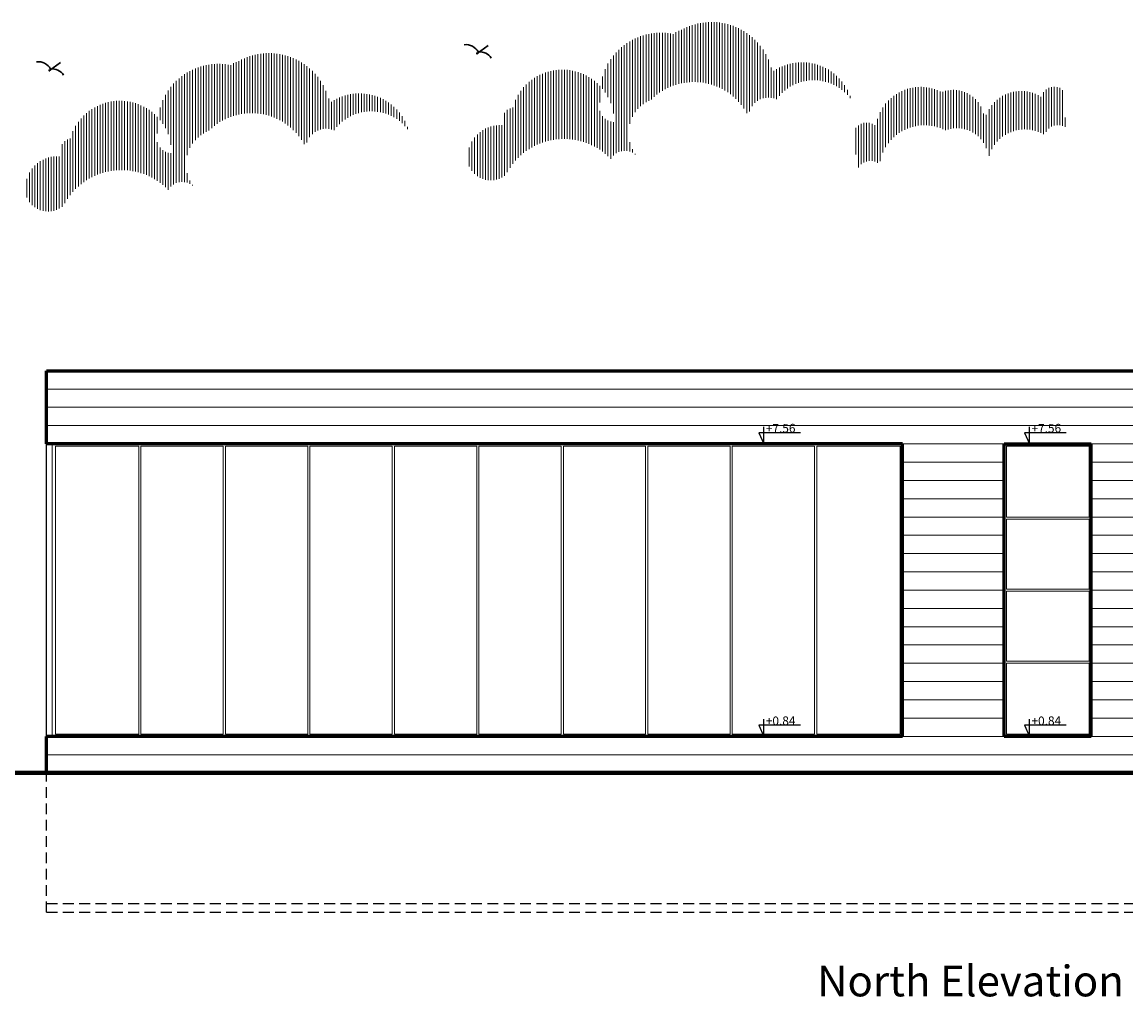
# Model space of a CAD drawing. Units: inches. Extents: x -455 to 1252, y -474 to 2956.
# Drawn here: x 129 to 154, y 511 to 533 of the extents above; entities that cross this region are included whole.
import ezdxf

# ---------------------------------------------------------------- set-up
doc = ezdxf.new("R2010")
doc.units = ezdxf.units.IN
doc.header["$MEASUREMENT"] = 0
doc.linetypes.add('HIDDEN', pattern=[0.375, 0.25, -0.125])
for name, color, linetype, lineweight in [('cloud', 140, 'Continuous', 25), ('stone 1', 8, 'Continuous', 5), ('Windows', 142, 'Continuous', 9)]:
    doc.layers.add(name, color=color, linetype=linetype, lineweight=lineweight)
doc.layers.add('level', color=1, linetype='Continuous')
doc.styles.add('Arial Greek', font='arial.ttf')
doc.styles.get("Standard").update_dxf_attribs({"font": 'arial.ttf'})

# ---------------------------------------------------------------- blocks, each defined once
blk = doc.blocks.new('Stone B E3')
at = {"layer": 'stone 1'}
for p, q in [((507.101, 552.093), (545.988, 552.093)), ((507.101, 551.673), (545.988, 551.673)), ((507.101, 551.253), (545.988, 551.253)), ((526.759, 550.833), (529.098, 550.833)), ((531.098, 550.833), (535.338, 550.833)), ((526.759, 550.413), (529.098, 550.413)), ((531.098, 550.413), (535.338, 550.413)), ((526.759, 549.993), (529.098, 549.993)), ((531.098, 549.993), (535.338, 549.993)), ((526.759, 549.573), (529.098, 549.573)), ((531.098, 549.573), (535.338, 549.573)), ((526.759, 549.153), (529.098, 549.153)), ((531.098, 549.153), (535.338, 549.153)), ((526.759, 548.733), (529.098, 548.733)), ((531.098, 548.733), (535.338, 548.733)), ((526.759, 548.313), (529.098, 548.313)), ((531.098, 548.313), (535.338, 548.313)), ((526.759, 547.893), (529.098, 547.893)), ((531.098, 547.893), (535.338, 547.893)), ((526.759, 547.473), (529.098, 547.473)), ((531.098, 547.473), (535.338, 547.473)), ((526.759, 547.053), (529.098, 547.053)), ((531.098, 547.053), (535.338, 547.053)), ((526.759, 546.633), (529.098, 546.633)), ((531.098, 546.633), (535.338, 546.633)), ((526.759, 546.213), (529.098, 546.213)), ((531.098, 546.213), (535.338, 546.213)), ((526.759, 545.793), (529.098, 545.793)), ((531.098, 545.793), (535.338, 545.793)), ((526.759, 545.373), (529.098, 545.373)), ((531.098, 545.373), (535.338, 545.373)), ((526.759, 544.953), (529.098, 544.953)), ((531.098, 544.953), (535.338, 544.953)), ((526.759, 544.533), (529.098, 544.533)), ((531.098, 544.533), (535.338, 544.533)), ((526.759, 544.113), (529.098, 544.113)), ((531.098, 544.113), (535.338, 544.113)), ((507.101, 543.693), (545.988, 543.693))]:
    blk.add_line(p, q, dxfattribs=at)
blk = doc.blocks.new('A$C058404B3')
at = {"layer": 'level'}
for p, q in [((0, 0.155), (0.07, 0)), ((0.582, 0.155), (0, 0.155)), ((0.07, 0), (0.07, 0.238))]:
    blk.add_line(p, q, dxfattribs=at)
blk = doc.blocks.new('A$C1157237A')
at = {"layer": 'cloud', "color": 0, "lineweight": 30}
blk.add_line((21.2, 7.8), (39.4, 21), dxfattribs=at)
blk.add_lwpolyline([(44.3, 0, 0.520567), (44.3, 0, 0.304965), (23.3, 10, 0.302108), (0, 22, 0.520567)], format="xyb", dxfattribs=at)
blk.add_circle((21.2, 7.8), 0.809, dxfattribs=at)

msp = doc.modelspace()

# ---------------------------------------------------------------- hatches: boundary and pattern name
at = {"layer": 'cloud', "lineweight": 9}
h = msp.add_hatch(dxfattribs=at)
h.set_pattern_fill('LINE,_O', color=256, scale=0.5, angle=90)
h.set_pattern_definition([(90, (95.846955, 504.13827), (-0.0625, 4e-18), [])])
edge = h.paths.add_edge_path()
edge.add_arc((141.3989288, 529.2902292), 1.4915439, 43.96334308, 153.45832411, ccw=False)
edge.add_arc((142.7970579, 530.1312893), 0.3782914, 39.08259804, 149.08259804, ccw=False)
edge.add_arc((143.7035303, 530.9160602), 0.8209636, 111.71410897, 221.71410897, ccw=False)
edge.add_arc((144.3845316, 530.7043039), 1.385385, 25.30040039, 135.30040039, ccw=False)
edge.add_arc((146.0998698, 531.268188), 0.4636971, 66.51587142, 176.51587142, ccw=False)
edge.add_arc((147.1373504, 531.0833472), 1.0485015, 34.4152347, 144.4152347, ccw=False)
edge.add_arc((146.8674846, 531.3617231), 1.1775398, 15.47672347, 125.47672347)
edge.add_arc((144.7902259, 532.0434375), 1.4211473, 11.24854817, 121.24854817)
edge.add_arc((144.0314851, 533.185114), 0.0763912, 73.63912054, 183.63912054)
edge.add_arc((143.6285073, 531.8159848), 1.4028616, 76.53153726, 186.53153726)
edge.add_arc((142.5621561, 531.5217202), 0.3540269, 157.63854009, 267.63854009)
edge.add_arc((141.3630198, 531.1851336), 1.1846731, 359.1710263, 524.58065809)
edge.add_arc((140.2668693, 531.2265327), 0.2774041, 99.52016694, 209.52016694)
edge.add_arc((139.9295368, 530.3530189), 0.7430483, 82.58142004, 192.58142004)
edge.add_arc((139.7165333, 530.3751195), 0.5442345, 199.75565193, 309.75565193)
h = msp.add_hatch(dxfattribs=at)
h.set_pattern_fill('LINE,_O', color=256, scale=0.5, angle=90)
h.set_pattern_definition([(90, (85.681967, 503.42299), (-0.0625, 4e-18), [])])
edge = h.paths.add_edge_path()
edge.add_arc((131.23394, 528.5749483), 1.4915439, 43.96334308, 153.45832411, ccw=False)
edge.add_arc((132.6320691, 529.4160083), 0.3782914, 39.08259804, 149.08259804, ccw=False)
edge.add_arc((133.5385415, 530.2007792), 0.8209636, 111.71410897, 221.71410897, ccw=False)
edge.add_arc((134.2195428, 529.9890229), 1.385385, 25.30040039, 135.30040039, ccw=False)
edge.add_arc((135.934881, 530.552907), 0.4636971, 66.51587142, 176.51587142, ccw=False)
edge.add_arc((136.9723616, 530.3680662), 1.0485015, 34.4152347, 144.4152347, ccw=False)
edge.add_arc((136.7024958, 530.6464421), 1.1775398, 15.47672347, 125.47672347)
edge.add_arc((134.6252371, 531.3281565), 1.4211473, 11.24854817, 121.24854817)
edge.add_arc((133.8664963, 532.469833), 0.0763912, 73.63912054, 183.63912054)
edge.add_arc((133.4635186, 531.1007039), 1.4028616, 76.53153726, 186.53153726)
edge.add_arc((132.3971673, 530.8064392), 0.3540269, 157.63854009, 267.63854009)
edge.add_arc((131.198031, 530.4698526), 1.1846731, 359.1710263, 524.58065809)
edge.add_arc((130.1018805, 530.5112517), 0.2774041, 99.52016694, 209.52016694)
edge.add_arc((129.764548, 529.6377379), 0.7430483, 82.58142004, 192.58142004)
edge.add_arc((129.5515445, 529.6598385), 0.5442345, 199.75565193, 309.75565193)
h = msp.add_hatch(dxfattribs=at)
h.set_pattern_fill('LINE,_O', color=256, scale=0.5, angle=90)
h.set_pattern_definition([(90, (129.53816, 503.384695), (-0.0625, 4e-18), [])])
edge = h.paths.add_edge_path()
edge.add_arc((150.3414865, 531.1852679), 0.7196562, 361.5666038, 471.5666038, ccw=False)
edge.add_arc((151.8986694, 531.0205525), 0.8578469, 417.58769067, 527.58769067, ccw=False)
edge.add_arc((152.6643792, 531.6594159), 0.3175786, 414.4114656, 524.4114656, ccw=False)
edge.add_line((152.8491973, 531.9176763), (152.9357517, 531.0411779))
edge.add_arc((152.7509336, 530.7829175), 0.3175786, 414.4114656, 524.4114656)
edge.add_arc((151.9852238, 530.1440542), 0.8578469, 417.58769067, 527.58769067)
edge.add_arc((150.4280409, 530.3087695), 0.7196562, 361.5666038, 471.5666038)
edge.add_arc((149.6804057, 530.0575804), 1.0395381, 422.30739895, 532.30739895)
edge.add_arc((148.4376343, 529.9529544), 0.3234518, 408.9095304, 518.9095304)
edge.add_line((148.1358495, 530.0693458), (148.0492951, 530.9458441))
edge.add_arc((148.3510799, 530.8294527), 0.3234518, 408.9095304, 518.9095304, ccw=False)
edge.add_arc((149.5938513, 530.9340788), 1.0395381, 422.30739895, 532.30739895, ccw=False)

# ---------------------------------------------------------------- linework, layer by layer
at = {"lineweight": 60}
for p, q in [((129.5156961, 523.7750034), (129.5156961, 525.4550034)), ((129.5156961, 525.4550034), (168.4019522, 525.4550034)), ((149.1730882, 523.7750034), (129.5156961, 523.7750034)), ((149.1730882, 517.0550034), (149.1730882, 523.7750034)), ((151.5125202, 523.7750034), (153.5125202, 523.7750034)), ((151.5125202, 517.0550034), (151.5125202, 523.7750034)), ((153.5125202, 517.0550034), (153.5125202, 523.7750034)), ((129.5152782, 516.2150034), (129.5152782, 517.0550034)), ((149.1730882, 517.0550034), (129.5152782, 517.0550034)), ((153.5125202, 517.0550034), (151.5125202, 517.0550034))]:
    msp.add_line(p, q, dxfattribs=at)
for p in [(129.5152782, 517.0550034), (129.5156961, 524.6150034)]:
    msp.add_line(p, (129.5152782, 524.6150034))
at = {"lineweight": 80}
msp.add_line((177.9317701, 516.2150034), (119.8732062, 516.2150034), dxfattribs=at)
at = {"linetype": 'HIDDEN'}
for p, q in [((129.5152782, 513.0150034), (129.5152782, 516.2150034)), ((129.5152782, 513.2150034), (168.4019522, 513.2150034)), ((129.5152782, 513.0150034), (168.4019522, 513.0150034))]:
    msp.add_line(p, q, dxfattribs=at)
at = {"layer": 'Windows'}
for p, q in [((129.6402782, 520.4150034), (129.6402782, 523.7750034)), ((131.6310592, 523.7250034), (129.7152782, 523.7250034)), ((129.7152782, 523.7250034), (129.7152782, 517.1050034)), ((131.6310592, 517.1050034), (131.6310592, 523.7250034)), ((131.6810592, 523.7250034), (131.6810592, 517.1050034)), ((133.5718402, 523.7250034), (131.6810592, 523.7250034)), ((133.5718402, 517.1050034), (133.5718402, 523.7250034)), ((133.6218402, 523.7250034), (133.6218402, 517.1050034)), ((135.5126212, 523.7250034), (133.6218402, 523.7250034)), ((135.5126212, 517.1050034), (135.5126212, 523.7250034)), ((135.5626212, 523.7250034), (135.5626212, 517.1050034)), ((137.4534022, 523.7250034), (135.5626212, 523.7250034)), ((137.4534022, 517.1050034), (137.4534022, 523.7250034)), ((137.5034022, 523.7250034), (137.5034022, 517.1050034)), ((139.3941832, 523.7250034), (137.5034022, 523.7250034)), ((139.3941832, 517.1050034), (139.3941832, 523.7250034)), ((139.4441832, 523.7250034), (139.4441832, 517.1050034)), ((141.3349642, 523.7250034), (139.4441832, 523.7250034)), ((141.3349642, 517.1050034), (141.3349642, 523.7250034)), ((141.3849642, 523.7250034), (141.3849642, 517.1050034)), ((143.2757452, 523.7250034), (141.3849642, 523.7250034)), ((143.2757452, 517.1050034), (143.2757452, 523.7250034)), ((143.3257452, 523.7250034), (143.3257452, 517.1050034)), ((145.2165262, 523.7250034), (143.3257452, 523.7250034)), ((145.2165262, 517.1050034), (145.2165262, 523.7250034)), ((145.2665262, 523.7250034), (145.2665262, 517.1050034)), ((147.1573072, 523.7250034), (145.2665262, 523.7250034)), ((147.1573072, 517.1050034), (147.1573072, 523.7250034)), ((147.2073072, 523.7250034), (147.2073072, 517.1050034)), ((149.1230882, 523.7250034), (147.2073072, 523.7250034)), ((149.1230882, 517.1050034), (149.1230882, 523.7250034)), ((151.5625202, 523.7250034), (151.5625202, 522.0950034)), ((153.4625202, 523.7250034), (151.5625202, 523.7250034)), ((153.4625202, 522.0950034), (153.4625202, 523.7250034)), ((153.4625202, 522.0950034), (151.5625202, 522.0950034)), ((151.5625202, 522.0450034), (153.4625202, 522.0450034)), ((151.5625202, 522.0450034), (151.5625202, 520.4400034)), ((153.4625202, 520.4400034), (153.4625202, 522.0450034)), ((129.6402782, 520.4150034), (129.6402782, 517.0550034)), ((153.4625202, 520.4400034), (151.5625202, 520.4400034)), ((151.5625202, 520.3900034), (153.4625202, 520.3900034)), ((151.5625202, 520.3900034), (151.5625202, 518.7850034)), ((153.4625202, 518.7850034), (153.4625202, 520.3900034)), ((153.4625202, 518.7850034), (151.5625202, 518.7850034)), ((151.5625202, 518.7350034), (153.4625202, 518.7350034)), ((151.5625202, 518.7350034), (151.5625202, 517.1050034)), ((153.4625202, 517.1050034), (153.4625202, 518.7350034)), ((129.7152782, 517.1050034), (131.6310592, 517.1050034)), ((131.6810592, 517.1050034), (133.5718402, 517.1050034)), ((133.6218402, 517.1050034), (135.5126212, 517.1050034)), ((135.5626212, 517.1050034), (137.4534022, 517.1050034)), ((137.5034022, 517.1050034), (139.3941832, 517.1050034)), ((139.4441832, 517.1050034), (141.3349642, 517.1050034)), ((141.3849642, 517.1050034), (143.2757452, 517.1050034)), ((143.3257452, 517.1050034), (145.2165262, 517.1050034)), ((145.2665262, 517.1050034), (147.1573072, 517.1050034)), ((147.2073072, 517.1050034), (149.1230882, 517.1050034)), ((151.5625202, 517.1050034), (153.4625202, 517.1050034))]:
    msp.add_line(p, q, dxfattribs=at)

# ---------------------------------------------------------------- block references
msp.add_blockref('Stone B E3', (-377.585643, -27.0584047))
at = {"layer": 'cloud', "color": 0, "lineweight": 30, "xscale": 0.01399999999999636, "yscale": 0.01399999999999636, "zscale": 0.01399999999999636}
for p in [(139.1072631, 532.6364437), (129.2815899, 532.2442052)]:
    msp.add_blockref('A$C1157237A', p, dxfattribs=at)
at = {"layer": 'level', "xscale": 1.649421383655994, "yscale": 1.649421383655994, "zscale": 1.649421383655994}
for p in [(145.8749408, 523.7750035), (151.9773746, 523.7750035), (145.8749408, 517.0550035), (151.9773746, 517.0550035)]:
    msp.add_blockref('A$C058404B3', p, dxfattribs=at)

# ---------------------------------------------------------------- texts
at = {"insert": (146.7849886, 511.7895155), "char_height": 0.7072, "attachment_point": 1}
msp.add_mtext_dynamic_manual_height_columns('\\pi0.6065;{\\fRockwell|b0|i0|c0|p18;North Elevation}', width=8.636306587, gutter_width=3.536, heights=[0], dxfattribs=at)
at = {"layer": 'level', "style": 'Arial Greek'}
for s, p in [('+7.56', (146.0368521, 524.0300658)), ('+7.56', (152.1392859, 524.0300658)), ('+0.84', (146.0368521, 517.3100658)), ('+0.84', (152.1392859, 517.3100658))]:
    msp.add_text(s, height=0.19989068, rotation=0.50230479, dxfattribs=at).set_placement(p)

doc.saveas('drawing.dxf')
